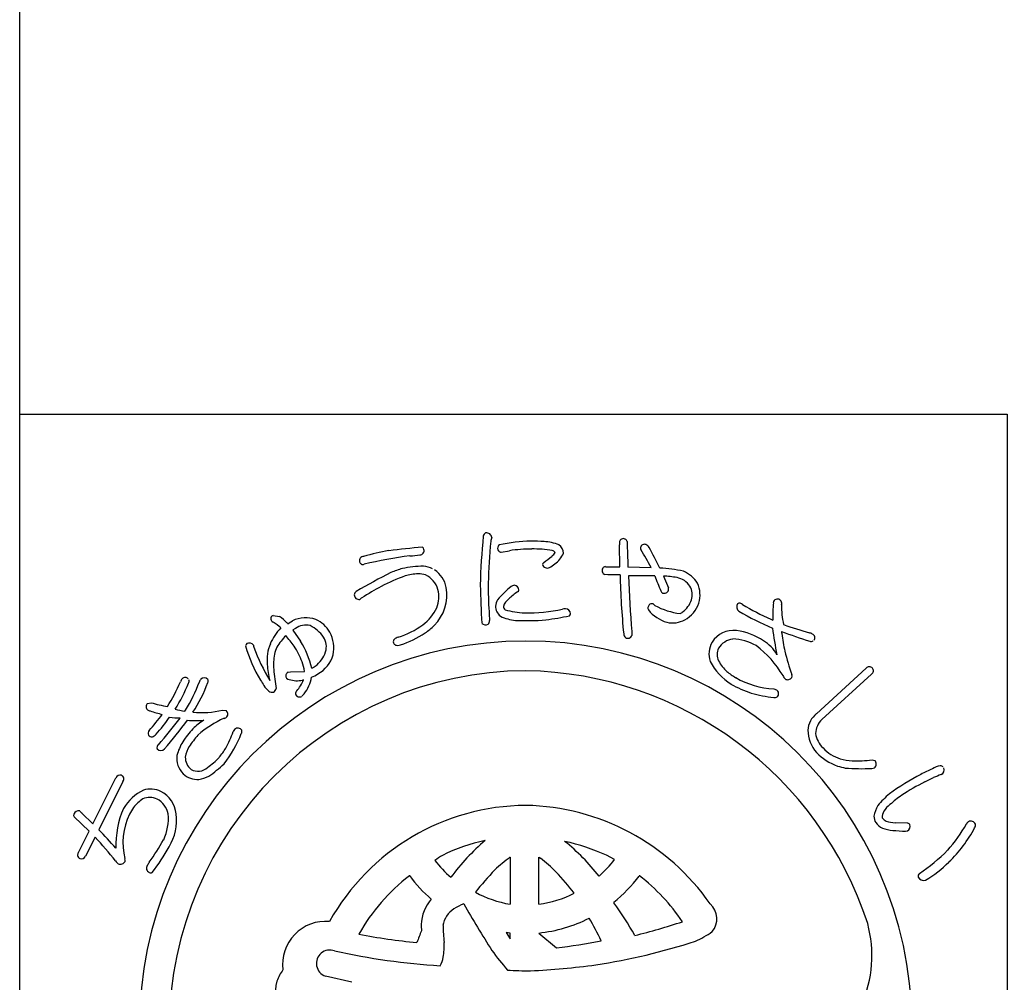
# Model space of a CAD drawing. Units: inches. Extents: x 91 to 898, y 48 to 608.
# Drawn here: x 91 to 120, y 67 to 95 of the extents above; entities that cross this region are included whole.
import ezdxf

# ---------------------------------------------------------------- set-up
doc = ezdxf.new("R2010")
doc.units = ezdxf.units.IN
doc.header["$MEASUREMENT"] = 0
doc.layers.add('図枠', color=7, linetype='Continuous')
doc.layers.add('図枠-ﾏｰｸ', color=251, linetype='Continuous')

# ---------------------------------------------------------------- blocks, each defined once
blk = doc.blocks.new('A$C5C304B90')
at = {"layer": '図枠-ﾏｰｸ', "color": 251}
for p, q in [((-0.659, 14.159), (-0.41, 14.201)), ((2.829, 13.732), (2.816, 14.376)), ((2.403, 13.732), (2.829, 13.732)), ((3.067, 13.723), (3.745, 13.707)), ((2.48, 13.495), (2.39, 13.499)), ((2.837, 13.493), (2.48, 13.495)), ((4.112, 13.452), (4.256, 13.109)), ((-4.785, 12.79), (-4.811, 12.769)), ((3.806, 12.638), (3.86, 12.596)), ((-7.351, 12.301), (-7.167, 12.266)), ((-6.886, 12.085), (-6.783, 12.147)), ((7.258, 12.192), (7.325, 12.161)), ((-6.945, 12.087), (-6.934, 12.075)), ((-6.934, 12.075), (-6.924, 12.057)), ((-6.924, 12.057), (-6.886, 12.085)), ((-6.773, 11.871), (-6.549, 11.543)), ((-6.699, 11.921), (-6.735, 11.898)), ((8.604, 9.417), (10.058, 10.75)), ((-6.915, 10.634), (-6.842, 10.641)), ((-6.842, 10.641), (-6.428, 10.659)), ((10.217, 10.577), (8.764, 9.245)), ((-6.458, 10.406), (-6.491, 10.403)), ((7.347, 10.145), (7.427, 10.118)), ((-11.038, 9.712), (-10.938, 9.737)), ((-9.944, 9.494), (-9.923, 9.52)), ((-8.835, 9.52), (-8.729, 9.513)), ((10.234, 8.059), (10.314, 8.045)), ((-12.647, 6.184), (-11.972, 7.532)), ((11.782, 7.412), (12.043, 7.54)), ((-11.762, 7.428), (-12.472, 6.011)), ((-12.757, 5.966), (-13.199, 6.393)), ((-12.969, 6.501), (-12.647, 6.184)), ((11.262, 6.202), (10.911, 6.214)), ((-13.069, 5.341), (-12.757, 5.966)), ((-12.581, 5.792), (-12.859, 5.236)), ((11.218, 5.966), (11.275, 5.975)), ((2.675, 5.137), (2.438, 5.259)), ((-0.397, 5.202), (-0.391, 5.202)), ((-0.391, 5.202), (-0.391, 3.822)), ((0.445, 3.822), (0.445, 5.202)), ((0.445, 5.202), (0.496, 5.171)), ((-3.343, 4.652), (-3.352, 4.659)), ((3.407, 4.659), (3.397, 4.652)), ((-0.391, 3.822), (-0.395, 3.822)), ((0.45, 3.822), (0.445, 3.822)), ((2.652, 3.88), (2.657, 3.861)), ((-0.512, 2.992), (-0.391, 2.812)), ((-0.392, 2.978), (-0.512, 2.992)), ((-0.391, 2.978), (-0.392, 2.978)), ((-0.391, 2.812), (-0.391, 2.978)), ((0.445, 2.978), (0.965, 2.546)), ((0.446, 2.978), (0.445, 2.978)), ((-5.038, 1.531), (-5.818, 1.712))]:
    blk.add_line(p, q, dxfattribs=at)
for centre, radius, start, end in [((16.748, 12.782), 18.023, 174.1168, 178.6999), ((-1.066, 14.616), 0.115, 113.287, 173.7253), ((-1.087, 14.569), 0.155, 6.014, 99.0848), ((14.367, 12.953), 15.406, 174.3251, 178.9082), ((-0.269, 14.344), 0.707, 160.0367, 169.1992), ((0.305, 9.813), 4.67, 91.0704, 102.52), ((0.238, 9.666), 4.816, 85.658, 90.2411), ((0.529, 13.057), 1.414, 68.7109, 87.0066), ((3.387, 14.41), 0.571, 174.2253, 183.3877), ((2.928, 14.442), 0.113, 62.7149, 167.1343), ((2.95, 14.449), 0.0983, 11.6658, 72.1041), ((21.706, 14.63), 18.661, 180.4959, 182.7877), ((-2.229, 4.891), 9.47, 100.5064, 105.0894), ((-0.907, -10.467), 24.856, 94.7527, 97.0445), ((-3.041, 14.201), 0.121, 269.6136, 17.6999), ((-3.063, 14.198), 0.143, 15.9188, 47.7972), ((-0.643, 14.274), 0.118, 123.3352, 181.6321), ((-0.655, 14.264), 0.106, 176.8904, 268.02), ((0.227, 10.166), 4.084, 89.8047, 98.9671), ((0.315, 11.223), 3.029, 79.9456, 91.3952), ((0.821, 14.079), 0.128, 34.6116, 79.8514), ((0.842, 14.109), 0.332, 3.3668, 52.9965), ((3.506, 14.278), 0.0754, 167.7606, 217.3903), ((3.554, 14.264), 0.125, 67.4803, 166.29), ((-2.972, 10.241), 7.558, 27.2969, 31.88), ((3.392, 14.074), 0.371, 37.321, 55.6166), ((-3.732, 10.071), 8.539, 25.0938, 29.6768), ((-4.696, 13.911), 0.123, 88.8959, 196.9822), ((-0.914, -2.864), 17.088, 98.147, 102.73), ((-3.303, 15.287), 1.235, 268.4857, 282.2202), ((-1.63, 16.971), 3.829, 305.5211, 310.1041), ((0.704, 14.244), 0.24, 303.4047, 337.5277), ((0.497, 14.411), 0.733, 305.4855, 337.364), ((-4.716, 13.899), 0.102, 193.7776, 290.6886), ((-2.252, 9.439), 4.435, 107.1144, 111.6975), ((-2.909, 10.628), 3.118, 90.5477, 101.9973), ((-3.084, 12.749), 1.008, 65.6733, 81.69), ((-3.052, 12.964), 0.802, 11.609, 56.8487), ((0.639, 13.788), 0.0807, 123.7268, 175.5379), ((0.699, 13.838), 0.147, 197.4185, 294.3294), ((0.387, 14.438), 0.822, 296.8996, 310.6341), ((2.436, 13.621), 0.13, 148.6033, 249.2974), ((2.406, 13.634), 0.0986, 91.8859, 145.8689), ((3.762, 9.304), 4.395, 77.7165, 86.8789), ((4.331, 12.751), 0.923, 32.528, 66.651), ((2.533, 0.528), 14.529, 116.2441, 120.8272), ((-1.92, 8.942), 4.778, 109.0155, 118.1779), ((-3.027, 11.901), 1.623, 92.3644, 106.0989), ((-3.078, 12.825), 0.697, 72.9653, 91.261), ((-3.207, 12.843), 0.729, 17.6022, 62.842), ((24.544, 13.939), 21.712, 181.1762, 185.7593), ((3.502, -5.923), 19.39, 88.9594, 91.2512), ((44.04, 15.162), 40.996, 182.3766, 184.6684), ((15.002, 17.662), 11.912, 200.6343, 202.9261), ((4.105, 11.462), 1.99, 78.3667, 89.8163), ((4.392, 12.826), 0.596, 33.6242, 78.8639), ((-0.211, 5.841), 8.319, 118.4687, 123.0517), ((-3.546, 12.912), 1.297, 315.4876, 9.4705), ((-3.405, 12.849), 0.918, 339.3999, 13.523), ((26.799, 13.806), 28.076, 181.2552, 183.547), ((9.391, 13.127), 10.427, 179.3413, 183.9244), ((1.847, 10.454), 3.486, 129.347, 138.5094), ((-0.26, 13.019), 0.167, 94.2753, 128.3984), ((-0.277, 13.045), 0.141, 1.002, 88.2077), ((-0.209, 13.063), 0.0752, 296.1468, 347.9578), ((4.137, 13.055), 0.111, 197.5617, 240.5936), ((4.129, 13.086), 0.136, 250.1871, 341.3168), ((4.141, 13.072), 0.12, 345.7091, 17.5876), ((4.433, 12.904), 0.52, 343.7879, 29.0277), ((4.345, 12.902), 0.839, 343.5052, 24.3211), ((-4.859, 12.908), 0.111, 118.7654, 181.3344), ((-4.828, 12.91), 0.142, 182.0126, 277.0106), ((-4.698, 12.7), 0.125, 113.4045, 133.9756), ((-0.281, 12.508), 0.547, 152.1609, 172.732), ((-0.194, 12.452), 0.41, 125.4815, 164.0737), ((1.001, 11.289), 2.072, 124.5924, 133.7549), ((4.222, 13.002), 0.751, 306.9338, 341.0569), ((7.454, 12.667), 0.119, 144.042, 175.9205), ((7.456, 12.654), 0.129, 29.8684, 139.7661), ((-3.776, 13.121), 1.367, 306.7999, 334.171), ((-0.441, 12.577), 0.382, 179.8942, 231.7052), ((-0.437, 12.579), 0.153, 185.4723, 226.2882), ((0.139, 14.804), 2.433, 253.732, 267.4665), ((0.045, 17.976), 5.603, 269.8622, 281.3118), ((1.314, 11.774), 0.729, 96.5893, 103.4628), ((1.222, 12.341), 0.157, 1.8445, 87.0676), ((3.771, 12.517), 0.119, 162.7638, 208.0036), ((3.771, 12.527), 0.116, 72.7001, 167.6981), ((4.526, 13.166), 1.112, 219.3757, 253.4988), ((4.821, 14.311), 1.966, 240.7409, 263.5833), ((4.284, 12.97), 0.919, 299.6776, 340.4935), ((6.421, 12.555), 0.164, 146.2939, 233.4995), ((6.34, 12.526), 0.132, 45.8204, 114.7141), ((10.417, 19.287), 7.766, 239.1221, 245.9955), ((11.611, 12.331), 4.289, 175.3985, 182.2719), ((7.438, 12.656), 0.144, 342.367, 25.3988), ((10.01, 12.58), 2.436, 179.22, 192.9545), ((-7.314, 12.203), 0.106, 110.6852, 215.1046), ((-7.695, 11.386), 1.026, 43.0701, 59.0868), ((-6.391, 11.246), 0.983, 72.7311, 113.547), ((-6.465, 11.377), 0.887, 29.228, 65.5891), ((-1.131, 12.141), 0.136, 312.2505, 4.0616), ((5.553, 12.686), 6.571, 182.3788, 184.6705), ((-0.124, 13.43), 1.279, 244.3339, 264.905), ((0.079, 19.609), 7.461, 267.5678, 274.4413), ((-1.871, 29.584), 17.595, 278.2592, 280.551), ((1.274, 12.359), 0.106, 316.7279, 353.089), ((4.378, 12.846), 0.765, 257.325, 298.1409), ((4.355, 12.833), 0.536, 297.2555, 306.418), ((10.935, 20.381), 9.198, 239.9099, 246.7833), ((-6.007, 10.856), 1.555, 136.1087, 156.6798), ((-7.322, 12.201), 0.098, 216.8274, 255.4195), ((-8.095, 10.927), 1.396, 46.1405, 57.5901), ((-6.975, 12.198), 0.384, 301.8263, 308.6997), ((-6.394, 11.492), 0.526, 75.7832, 125.4129), ((-6.76, 11.03), 1.091, 35.6308, 63.0019), ((-4.452, 14.084), 2.543, 287.7184, 306.0141), ((-4.089, 13.565), 2.144, 304.0538, 313.2162), ((-1.11, 12.194), 0.169, 227.9332, 294.7302), ((6.164, 11.121), 0.74, 83.082, 147.7707), ((6.037, 10.08), 1.789, 55.7019, 83.073), ((17.119, 13.207), 9.893, 187.4254, 192.0084), ((11.057, 21.43), 10, 249.9949, 254.578), ((-5.722, 10.448), 1.779, 134.9626, 148.6971), ((-14.52, 5.51), 9.761, 37.1218, 39.4136), ((-6.313, 11.381), 0.524, 343.3363, 32.966), ((-6.537, 11.344), 0.966, 348.0309, 28.8468), ((-3.724, 11.533), 0.0992, 140.3703, 198.6672), ((-3.625, 11.415), 0.252, 102.1217, 134.0001), ((-4.503, 14.188), 2.892, 287.9068, 303.9235), ((3.091, 11.764), 0.148, 181.4569, 231.0866), ((3.064, 11.758), 0.128, 238.832, 339.5261), ((4.589, 11.817), 1.409, 179.6418, 184.2248), ((6.226, 11.023), 0.591, 97.8709, 147.5006), ((6.086, 10.111), 1.5, 60.3796, 87.7507), ((15.047, 32.378), 21.867, 250.0254, 252.3171), ((7.956, 11.826), 0.379, 179.921, 189.0834), ((11.93, 12.291), 4.379, 186.8867, 193.7601), ((8.341, 11.524), 0.272, 57.2886, 77.8597), ((8.436, 11.647), 0.118, 323.0731, 63.7672), ((0.068, 0.204), 11.345, 89.9958, 179.9958), ((-8.07, 11.404), 0.0891, 126.3718, 178.1828), ((-4.35, 12.458), 3.952, 195.4279, 211.4446), ((-8.054, 11.343), 0.149, 34.52, 117.7472), ((-7.182, 11.566), 0.762, 190.4652, 195.0482), ((-2.821, 13.207), 5.418, 199.8331, 211.2827), ((-6.237, 10.977), 1.295, 157.5882, 184.9593), ((-6.62, 11.043), 0.704, 152.0902, 170.3859), ((-9.531, 9.693), 3.275, 22.2818, 31.4442), ((-8.846, 10.123), 2.7, 13.4369, 31.7326), ((-3.715, 11.526), 0.106, 193.653, 243.2827), ((-3.696, 11.695), 0.272, 255.7026, 287.581), ((0.06, 0.197), 11.353, 0.7824, 89.9569), ((6.118, 11.17), 0.675, 149.2164, 198.8461), ((6.093, 11.156), 0.41, 153.2281, 207.211), ((5.042, 9.014), 2.992, 30.5062, 53.3486), ((6.47, 10.602), 1.115, 29.3422, 58.9698), ((8.446, 11.647), 0.111, 248.4232, 302.4062), ((-5.469, 10.859), 1.87, 170.7143, 184.4489), ((-6.599, 11.485), 0.828, 305.713, 342.0741), ((-6.489, 11.398), 0.932, 298.9131, 344.1529), ((16.333, 13.43), 8.928, 194.1411, 198.7241), ((-3.561, 11.269), 3.988, 185.8121, 192.6856), ((-0.297, 11.336), 7.064, 185.0451, 189.6282), ((-7.609, 10.493), 1.192, 7.9934, 21.7279), ((-6.957, 12.081), 1.522, 299.0023, 303.5853), ((7.166, 11.875), 1.922, 208.6888, 236.0599), ((6.817, 11.561), 1.239, 208.5514, 226.8471), ((10.154, 10.665), 0.129, 45.4996, 138.5704), ((10.161, 10.678), 0.115, 298.9189, 43.3383), ((0.143, 0.128), 10.55, 90.4044, 179.5789), ((-9.85, 10.276), 0.236, 136.5728, 161.682), ((-9.934, 10.363), 0.116, 40.7502, 139.5599), ((-9.927, 10.369), 0.107, 328.3565, 22.3394), ((-9.268, 10.264), 0.266, 141.9006, 160.1962), ((-9.375, 10.319), 0.15, 43.8607, 133.0353), ((-9.38, 10.383), 0.119, 334.5622, 19.8019), ((-6.854, 10.525), 0.124, 119.0864, 214.0844), ((-6.873, 10.543), 0.121, 226.119, 264.7112), ((-6.653, 11.102), 0.718, 251.1584, 283.0368), ((-7.183, 10.639), 0.974, 319.2038, 351.0823), ((-6.72, 11.673), 1.286, 292.8377, 302.0001), ((-0.118, -0.073), 10.753, 18.0294, 89.0081), ((7.246, 12.205), 2.006, 230.5033, 239.6658), ((7.464, 12.598), 2.455, 239.8958, 267.2669), ((7.91, 10.652), 0.314, 202.2601, 222.8312), ((7.759, 10.556), 0.142, 235.9028, 327.0324), ((7.716, 10.521), 0.168, 345.5027, 15.1304), ((-16.305, 13.136), 6.825, 329.0339, 335.9074), ((-13.836, 11.908), 4.306, 326.8002, 338.2498), ((-13.885, 11.954), 4.65, 328.4294, 339.879), ((-13.107, 11.709), 4.075, 326.5002, 340.2347), ((-5.784, 11.561), 2.261, 210.9975, 215.5806), ((-7.098, 10.557), 0.61, 210.7453, 231.3163), ((-7.411, 10.187), 0.153, 298.0278, 347.6574), ((-7.702, 10.96), 1.361, 320, 336.0167), ((8.021, 13.868), 4.073, 241.7367, 250.8991), ((-7.384, 10.187), 0.142, 227.9196, 288.3579), ((-6.606, 10.014), 0.0888, 127.1538, 193.9507), ((-6.578, 10.024), 0.118, 195.4358, 303.5221), ((-5.511, 9.123), 1.283, 136.7272, 141.3103), ((7.806, 14.062), 4.195, 254.5471, 263.7095), ((7.379, 10.019), 0.131, 255.87, 303.3091), ((7.361, 10.005), 0.131, 313.2387, 59.4989), ((-10.969, 9.618), 0.116, 126.3822, 228.9462), ((-9.288, 15.751), 6.236, 254.6562, 259.2392), ((-9.735, 11.319), 1.838, 254.3126, 263.475), ((-10.953, 9.633), 0.137, 227.8411, 266.4333), ((-16.736, 13.96), 7.643, 318.7391, 323.3221), ((-9.519, 13.885), 4.62, 251.8096, 256.3927), ((-16.854, 13.959), 7.957, 319.6935, 324.2766), ((-20.223, 16.846), 12.645, 318.7207, 323.3037), ((-9.96, 13.166), 3.877, 263.5778, 268.1609), ((-9.458, 12.205), 2.756, 264.7704, 283.0661), ((-7.634, 6.638), 2.884, 113.6067, 131.9023), ((-8.853, 9.486), 0.216, 287.2047, 312.3139), ((-8.827, 9.407), 0.144, 325.983, 47.2009), ((9.027, 8.882), 0.682, 128.2955, 175.7346), ((-20.719, 17.175), 13.451, 319.189, 323.7721), ((-7.975, 7.284), 2.417, 135.752, 147.2017), ((-9.599, 12.248), 3.034, 264.9132, 274.0757), ((-8.855, 8.207), 1.144, 117.5187, 138.0898), ((-8.389, 8.851), 0.143, 34.1815, 132.9912), ((9.161, 8.813), 0.587, 132.5966, 177.8363), ((-10.888, 8.835), 0.133, 140.5861, 201.0244), ((-10.901, 8.873), 0.141, 217.6092, 267.2389), ((-10.984, 8.986), 0.264, 286.7622, 318.6406), ((-7.623, 7.032), 2.612, 137.8649, 147.0274), ((-11.3, 9.966), 3.219, 321.1406, 339.4363), ((-11.647, 9.986), 3.306, 331.4919, 340.6543), ((-7.969, 8.576), 0.641, 143.7472, 150.6207), ((-8.387, 8.901), 0.12, 326.9568, 14.396), ((9.471, 8.993), 1.126, 183.074, 219.4351), ((9.289, 8.94), 0.722, 188.3403, 226.9324), ((-10.658, 8.418), 0.106, 125.9713, 199.0229), ((-8.663, 7.788), 1.567, 149.0666, 165.0833), ((-9.103, 8.011), 0.838, 148.1265, 170.9689), ((-10.198, 9.254), 1.684, 318.4003, 329.8499), ((9.655, 9.209), 1.172, 222.8195, 252.4472), ((-10.649, 8.499), 0.16, 226.5209, 313.7265), ((-9.529, 8.109), 0.654, 172.7254, 224.5364), ((-9.492, 8.128), 0.439, 178.0378, 232.0208), ((-10.156, 9.206), 1.621, 302.6387, 318.6554), ((9.807, 9.473), 1.698, 224.7479, 249.8571), ((-9.56, 8.124), 0.397, 239.4943, 314.6064), ((-11.307, 10.569), 3.633, 304.6267, 313.7891), ((9.835, 9.741), 1.959, 251.7961, 258.6696), ((9.684, 9.288), 1.256, 252.2991, 268.3158), ((9.929, 14.279), 6.477, 265.7568, 272.6303), ((9.723, 12.932), 4.9, 269.1132, 275.9867), ((10.229, 7.992), 0.183, 269.2856, 296.6567), ((10.206, 7.938), 0.152, 313.683, 44.8126), ((12.392, 7.128), 0.774, 101.4211, 119.7168), ((12.241, 7.779), 0.109, 41.8296, 91.4593), ((12.201, 7.766), 0.15, 295.0106, 22.2162), ((-11.847, 7.479), 0.136, 73.5972, 156.8243), ((-11.853, 7.501), 0.117, 321.2524, 67.5126), ((-9.577, 8.092), 0.608, 226.6304, 274.0695), ((-9.777, 8.74), 1.278, 280.9731, 294.7077), ((14.797, 1.584), 6.813, 117.3393, 126.5017), ((13.899, 3.473), 4.723, 113.5965, 118.1795), ((14.399, 2.05), 5.975, 110.9306, 113.2223), ((14.7, 1.595), 6.509, 116.6414, 123.5148), ((-10.513, 5.881), 1.447, 116.6017, 148.4802), ((-10.975, 6.437), 0.521, 65.5011, 112.9402), ((-10.959, 6.421), 0.78, 66.37, 104.9622), ((-11.043, 6.385), 0.849, 6.0485, 62.1935), ((12.279, 5.2), 2.412, 129.5153, 140.9649), ((12.65, 4.728), 2.765, 123.9534, 133.1159), ((-10.269, 5.834), 1.446, 144.9299, 154.0924), ((-10.533, 5.939), 1.171, 123.4012, 141.6969), ((-11.068, 6.34), 0.649, 11.9791, 61.6088), ((0.112, 0.07), 6.654, 90.3738, 150.8121), ((-0.064, -0.037), 6.763, 34.8922, 88.8751), ((11.323, 6.191), 1.058, 150.0877, 168.3834), ((11.204, 6.16), 0.735, 127.0637, 147.6348), ((-13.126, 6.435), 0.0845, 158.4112, 210.2223), ((-13.058, 6.403), 0.16, 79.3881, 156.5483), ((-12.923, 6.606), 0.114, 203.4382, 246.4701), ((-9.225, 5.549), 2.746, 156.6476, 181.7568), ((-9.882, 5.635), 1.881, 153.7906, 194.6065), ((-11.937, 6.348), 1.51, 335.1835, 4.8112), ((-11.68, 6.291), 1.493, 328.4878, 7.08), ((10.777, 6.445), 0.492, 184.7161, 207.5585), ((10.794, 6.398), 0.261, 143.7053, 188.945), ((10.769, 6.544), 0.538, 217.3709, 244.742), ((10.737, 6.489), 0.24, 212.9896, 249.3507), ((10.958, 7.159), 0.946, 251.188, 267.2047), ((11.267, 6.113), 0.0897, 32.5418, 92.9801), ((11.211, 6.103), 0.143, 296.4376, 23.6432), ((8.885, 8.554), 4.759, 318.6042, 330.0538), ((13.133, 6.135), 0.132, 122.3364, 160.9286), ((13.134, 6.113), 0.151, 25.0688, 118.1396), ((13.104, 6.156), 0.168, 328.5748, 7.167), ((-21.032, -2.066), 11.541, 38.3338, 42.9168), ((-25.882, -6.798), 18.544, 41.3952, 43.687), ((10.892, 6.969), 0.978, 248.8553, 267.1509), ((11.357, 10.664), 4.7, 263.7209, 268.304), ((9.745, 7.909), 3.956, 313.9909, 332.2866), ((-19.037, 10.644), 9.8, 325.2192, 329.8022), ((-15.369, 8.215), 5.651, 322.2381, 331.4006), ((0.057, 0.24), 5.58, 102.1936, 115.9281), ((2.861, 0.955), 6.19, 130.0449, 143.7794), ((-0.22, -0.675), 6.502, 65.8668, 77.3164), ((-2.541, 0.946), 6.029, 37.8256, 51.5602), ((-12.982, 5.268), 0.113, 140.1918, 244.6112), ((-12.98, 5.288), 0.132, 247.3448, 336.5193), ((1.25, -0.257), 6.604, 123.3733, 125.665), ((8.65, 9.212), 5.381, 303.545, 314.9946), ((-11.787, 5.203), 0.222, 209.9323, 239.5599), ((-11.835, 5.144), 0.148, 244.1236, 335.2533), ((-11.863, 5.117), 0.166, 347.8073, 15.1784), ((-10.932, 4.885), 0.141, 147.7314, 246.5411), ((-10.244, 4.48), 0.939, 142.3636, 149.237), ((0.105, 7.193), 3.415, 217.6079, 229.0576), ((2.494, 1.312), 4.847, 126.6208, 133.4942), ((-1.789, 2.105), 3.824, 44.1406, 53.303), ((-0.632, 7.722), 4.198, 312.831, 321.9935), ((10.262, 7.246), 3.122, 299.6003, 315.617), ((-10.944, 4.826), 0.0833, 238.0859, 300.6549), ((0.144, 0.135), 5.717, 127.6893, 150.5316), ((0.371, 7.478), 4.667, 217.2689, 228.7185), ((4.328, -0.259), 7.253, 135.4628, 142.3362), ((-3.973, 0.009), 6.851, 37.1286, 44.0021), ((-0.18, 7.357), 4.484, 309.1561, 322.8906), ((-0.151, 0.073), 5.804, 33.901, 52.1966), ((11.707, 4.637), 0.123, 132.971, 189.116), ((11.747, 4.707), 0.184, 208.7732, 287.9687), ((0.186, 7.161), 3.389, 241.834, 260.1296), ((-0.031, 7.208), 3.421, 278.0837, 296.3794), ((-1.794, 3.178), 1.21, 139.0479, 177.6401), ((-0.989, 1.975), 2.01, 112.4389, 121.6013), ((32.833, 23.842), 39.96, 210.0487, 212.3404), ((-4.975, -1.692), 9.438, 29.1655, 36.0389), ((5.099, 3.396), 0.581, 319.4222, 48.5968), ((-1.671, 3.092), 0.701, 121.9828, 171.6125), ((-5.813, 2.06), 1.26, 84.7371, 187.3011), ((1.573, 3.267), 4.576, 180.4907, 182.7825), ((3.78, 3.359), 6.146, 181.5336, 186.1167), ((-0.011, 7.29), 4.336, 276.0415, 296.6126), ((-6.212, -1.296), 9.407, 25.4552, 30.0383), ((-1.075, 20.601), 18.219, 283.7848, 288.3678), ((6.609, 2.318), 3.621, 336.3994, 14.9916), ((-1.94, 17.009), 14.356, 258.3728, 265.2462), ((5.489, -0.441), 9.174, 157.6728, 159.9645), ((3.892, 5.34), 2.847, 293.9071, 305.3567), ((-4.17, 2.595), 1.841, 349.6683, 3.4028), ((-0.9, 19.1), 16.659, 276.4282, 281.0113), ((-0.739, 20.63), 18.805, 278.7538, 287.9162), ((-5.688, 2.084), 0.395, 69.544, 250.6842), ((-1.283, 21.623), 19.638, 257.4519, 266.6144), ((4.083, 5.973), 6.116, 214.9854, 221.8588), ((-3.274, 2.444), 0.933, 332.8944, 348.911), ((-1.034, 25.962), 24.125, 272.9374, 277.5205), ((-6.097, 1.18), 1.205, 143.3021, 161.5978), ((0.15, 10.305), 8.437, 265.7711, 270.3541), ((-6.068, 1.224), 1.22, 163.9786, 211.4178)]:
    blk.add_arc(centre, radius, start, end, dxfattribs=at)
blk = doc.blocks.new('A$C4581036F')
at = {"layer": '図枠'}
blk.add_lwpolyline([(-0.04, 36.152), (28.96, 36.152), (28.96, 0.152), (-0.04, 0.152)], close=True, dxfattribs=at)
at = {"layer": '図枠-ﾏｰｸ'}
blk.add_blockref('A$C5C304B90', (14.754, 17.947), dxfattribs=at)

msp = doc.modelspace()

# ---------------------------------------------------------------- linework, layer by layer
at = {"layer": '図枠'}
msp.add_lwpolyline([(91.241, 607.866), (898.241, 607.866), (898.241, 47.866), (91.241, 47.866)], close=True, dxfattribs=at)

# ---------------------------------------------------------------- block references
msp.add_blockref('A$C4581036F', (91.281, 47.713), dxfattribs=at)

doc.saveas('drawing.dxf')
